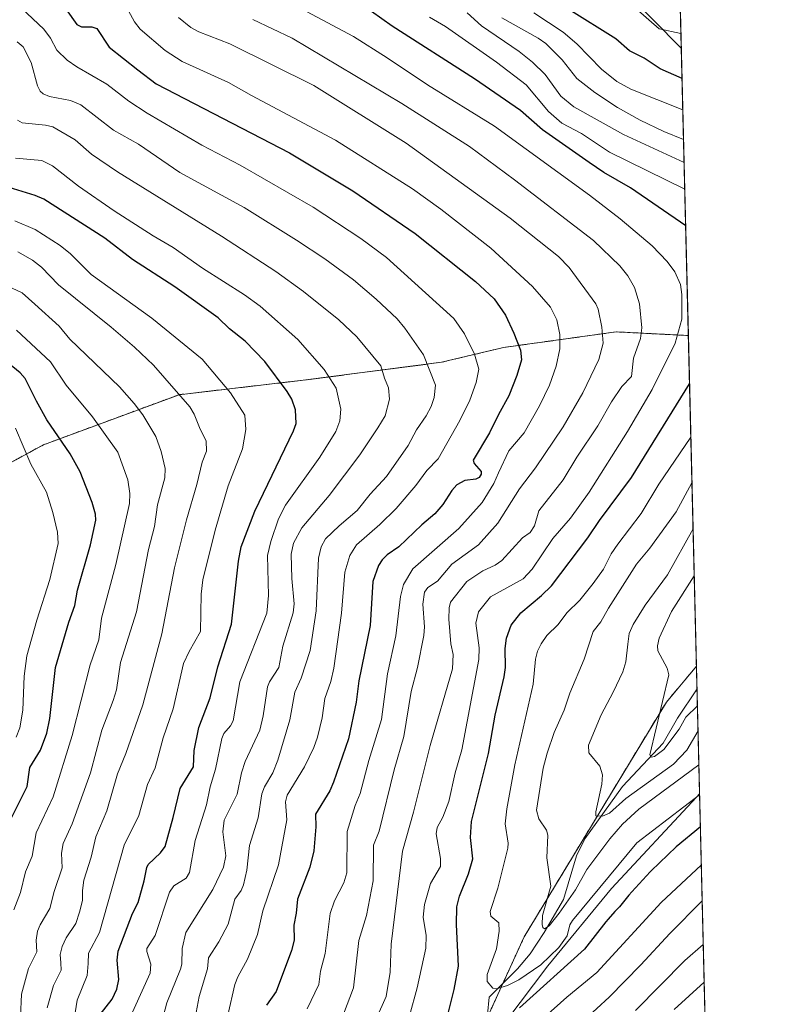
# Model space of a CAD drawing. Units: metres. Extents: x 664994 to 668453, y 4748920 to 4751316.
# Drawn here: x 668243 to 668453, y 4749707 to 4749984 of the extents above; entities that cross this region are included whole.
import ezdxf

# ---------------------------------------------------------------- set-up
doc = ezdxf.new("R2010")
doc.units = ezdxf.units.M
doc.header["$MEASUREMENT"] = 0
doc.linetypes.add('TRAZOS', pattern=[0.75, 0.5, -0.25])
for name, color, linetype, lineweight in [('Arbolado forestal', 92, 'TRAZOS', 0), ('Arbolado forestal CxS', 92, 'Continuous', 0), ('Comarca CxS', 133, 'Continuous', 0), ('Comunidad Autónoma CxS', 142, 'Continuous', 0), ('Corriente natural lineal', 142, 'Continuous', 13), ('Curva de nivel maestra', 36, 'Continuous', 30), ('Curva de nivel normal', 36, 'Continuous', 0), ('Municipio', 9, 'Continuous', 13), ('Municipio CxS', 142, 'Continuous', 0), ('Provincia CxS', 1, 'Continuous', 0), ('Tendido', 6, 'Continuous', 0)]:
    doc.layers.add(name, color=color, linetype=linetype, lineweight=lineweight)

# ---------------------------------------------------------------- blocks, each defined once
blk = doc.blocks.new('*U150')
at = {"layer": 'Arbolado forestal CxS', "color": 92, "linetype": 'Continuous', "lineweight": 0}
blk.add_polyline3d([(668220.59, 4749848.61, 966.8), (668249.62, 4749864.37, 951.94), (668287.78, 4749878.47, 935), (668323.45, 4749882.62, 922.12), (668361.61, 4749887.59, 908.27), (668379.03, 4749891.74, 901.77), (668410.71, 4749896.14, 888.26), (668431.05, 4749895.12, 878.63), (668433.33, 4749802.08, 850.7), (668424.85, 4749792.01, 854.13), (668384.85, 4749725.97, 867.08), (668384.85, 4749725.97, 867.08), (668360.67, 4749672.98, 880.61), (668353.38, 4749660.88, 885.25), (668349.71, 4749654.86, 887.67), (668334.58, 4749630.07, 894.39), (668306.07, 4749633.79, 894.58), (668287.88, 4749636.39, 900.76), (668263.19, 4749635.09, 915.04), (668243.7, 4749635.09, 927.28), (668226.81, 4749635.09, 937.05)], dxfattribs=at)
blk = doc.blocks.new('*U160')
at = {"layer": 'Curva de nivel normal', "color": 36, "linetype": 'Continuous', "lineweight": 0}
blk.add_polyline3d([(668281.69, 4749697.54, 915), (668284.37, 4749707.41, 915), (668288.22, 4749716.89, 915), (668288.56, 4749718.29, 915), (668288.65, 4749722.74, 915), (668289.72, 4749727.25, 915), (668297.31, 4749739.32, 915), (668300.32, 4749745.59, 915), (668300.92, 4749748.82, 915), (668300.11, 4749755.52, 915), (668300.48, 4749758.82, 915), (668304.18, 4749766.14, 915), (668305.39, 4749772.13, 915), (668306.35, 4749775.27, 915), (668310.52, 4749784.08, 915), (668311.48, 4749788.12, 915), (668312.65, 4749796.28, 915), (668313.24, 4749797.75, 915), (668315.82, 4749801.7, 915), (668316.99, 4749807.76, 915), (668319.85, 4749817.12, 915), (668320.18, 4749819.67, 915), (668319.55, 4749826.78, 915), (668319.35, 4749833.65, 915), (668319.95, 4749836.74, 915), (668322.29, 4749841.03, 915), (668329.99, 4749850.08, 915), (668338.66, 4749861.59, 915), (668343.72, 4749869.18, 915), (668345.78, 4749872.48, 915), (668346.96, 4749877.22, 915), (668346.75, 4749880.44, 915), (668345.56, 4749883.1, 915), (668344.56, 4749886.6, 915), (668337.76, 4749894.77, 915), (668332.69, 4749899.48, 915), (668322.79, 4749907.45, 915), (668315.05, 4749913.09, 915), (668299.73, 4749923.05, 915), (668270.45, 4749941.14, 915), (668263.19, 4749946.11, 915), (668258.62, 4749950.17, 915), (668252.31, 4749953.83, 915), (668250.2, 4749954.31, 915), (668243.69, 4749954.9, 915), (668242.34, 4749955.7, 915)], dxfattribs=at)
blk = doc.blocks.new('*U169')
at = {"layer": 'Curva de nivel normal', "color": 36, "linetype": 'Continuous', "lineweight": 0}
for points in [[(668429.49, 4749958.6, 855), (668414.85, 4749964.38, 855), (668410.91, 4749966.55, 855), (668406.61, 4749969.98, 855), (668399.63, 4749977.18, 855), (668395.84, 4749980.39, 855), (668387.61, 4749985.83, 855)], [(668433.6, 4749791, 855), (668433.6, 4749791, 855), (668430.29, 4749787.77, 855), (668428.42, 4749784.4, 855), (668424.15, 4749778.72, 855), (668421.52, 4749776.71, 855), (668420.56, 4749776.56, 855), (668420.2, 4749777.19, 855), (668425.59, 4749799.71, 855), (668425.09, 4749801.52, 855), (668422.5, 4749806.41, 855), (668422.4, 4749807.82, 855), (668422.8, 4749809.97, 855), (668426.26, 4749817.48, 855), (668432.71, 4749827.5, 855)]]:
    blk.add_polyline3d(points, dxfattribs=at)
blk = doc.blocks.new('*U172')
at = {"layer": 'Curva de nivel normal', "color": 36, "linetype": 'Continuous', "lineweight": 0}
blk.add_polyline3d([(668241.3, 4749733.6, 945), (668243.21, 4749738.45, 945), (668244.58, 4749744.25, 945), (668246.51, 4749748.69, 945), (668247.57, 4749755.24, 945), (668252.43, 4749765.37, 945), (668257.7, 4749782.58, 945), (668262.76, 4749802.46, 945), (668265.26, 4749809.55, 945), (668266, 4749815.59, 945), (668270.04, 4749830.68, 945), (668273.88, 4749847.87, 945), (668273.97, 4749850.71, 945), (668273.39, 4749854.49, 945), (668270.55, 4749862.33, 945), (668263.47, 4749872.21, 945), (668256.07, 4749881.19, 945), (668251.61, 4749887.7, 945), (668242.03, 4749896.6, 945)], dxfattribs=at)
blk = doc.blocks.new('*U180')
at = {"layer": 'Curva de nivel normal', "color": 36, "linetype": 'Continuous', "lineweight": 0}
blk.add_polyline3d([(668242.44, 4749918.62, 935), (668246.58, 4749916.34, 935), (668249.06, 4749914.33, 935), (668253.87, 4749909.37, 935), (668268.72, 4749897.49, 935), (668275.23, 4749891.88, 935), (668280.58, 4749886.77, 935), (668290.87, 4749875.1, 935), (668292.09, 4749873.04, 935), (668293.71, 4749868.75, 935), (668295.43, 4749865.54, 935), (668295.5, 4749862.6, 935), (668294.34, 4749859.49, 935), (668292.84, 4749853.23, 935), (668289.9, 4749843.29, 935), (668286.51, 4749829.75, 935), (668282.94, 4749811.19, 935), (668277.56, 4749791.26, 935), (668272.83, 4749777.57, 935), (668270.52, 4749771.83, 935), (668267.48, 4749761.39, 935), (668264.42, 4749754.08, 935), (668263.03, 4749748.38, 935), (668261, 4749741.89, 935), (668260.61, 4749739.01, 935), (668260.65, 4749736.18, 935), (668259.81, 4749732.95, 935), (668258.74, 4749729.78, 935), (668256.02, 4749725.69, 935), (668254.88, 4749723.29, 935), (668254.34, 4749721.07, 935), (668254.58, 4749718.64, 935), (668254.64, 4749716.63, 935), (668252.48, 4749712.29, 935), (668250.72, 4749706.02, 935)], dxfattribs=at)
blk = doc.blocks.new('*U185')
at = {"layer": 'Curva de nivel normal', "color": 36, "linetype": 'Continuous', "lineweight": 0}
blk.add_polyline3d([(668241.81, 4749869.05, 955), (668246.07, 4749858.9, 955), (668250.51, 4749851.09, 955), (668252.32, 4749845.37, 955), (668253.6, 4749839.82, 955), (668253.82, 4749836.59, 955), (668251.44, 4749826.52, 955), (668247.76, 4749815.05, 955), (668244.98, 4749805.06, 955), (668244.21, 4749799.26, 955), (668243.86, 4749789.73, 955), (668243, 4749784.76, 955), (668241.96, 4749782.14, 955)], dxfattribs=at)
blk = doc.blocks.new('*U188')
at = {"layer": 'Curva de nivel normal', "color": 36, "linetype": 'Continuous', "lineweight": 0}
for points in [[(668429.6923, 4749950.2093, 860), (668429.6895, 4749950.2101, 860), (668424.11, 4749952.49, 860), (668417.48, 4749955.7, 860), (668411.14, 4749959.24, 860), (668404.74, 4749963.5, 860), (668399.69, 4749967.41, 860), (668395.55, 4749972.69, 860), (668390.93, 4749977.23, 860), (668388.79, 4749978.74, 860), (668378.55, 4749984.49, 860)], [(668433.7761, 4749783.9135, 860), (668430.57, 4749778.53, 860), (668426.9, 4749774.57, 860), (668413.43, 4749764.87, 860), (668408.82, 4749760.82, 860), (668406.86, 4749759.89, 860), (668405.06, 4749760, 860), (668405.01, 4749761.14, 860), (668406.74, 4749768.92, 860), (668406.89, 4749771.59, 860), (668406.12, 4749773.96, 860), (668403.08, 4749777.74, 860), (668402.93, 4749779.9, 860), (668406.49, 4749788.46, 860), (668409.92, 4749794.76, 860), (668412.6, 4749800.56, 860), (668413.45, 4749803.34, 860), (668414.03, 4749808.29, 860), (668414.42, 4749811.35, 860), (668415.54, 4749813.85, 860), (668418.87, 4749819.31, 860), (668425.14, 4749827.81, 860), (668432.3801, 4749840.7602, 860)]]:
    blk.add_polyline3d(points, dxfattribs=at)
blk = doc.blocks.new('*U197')
at = {"layer": 'Curva de nivel normal', "color": 36, "linetype": 'Continuous', "lineweight": 0}
blk.add_polyline3d([(668241.64, 4749927.41, 930), (668247.28, 4749924.96, 930), (668254.32, 4749920.42, 930), (668257.23, 4749918.12, 930), (668263.1, 4749912.25, 930), (668280.15, 4749900, 930), (668294.29, 4749888.42, 930), (668302.24, 4749879, 930), (668306.32, 4749872.7, 930), (668306.57, 4749868.64, 930), (668305.68, 4749863.27, 930), (668301.64, 4749852.82, 930), (668297.97, 4749840.33, 930), (668294.47, 4749826.37, 930), (668294.03, 4749822.36, 930), (668293.79, 4749811.84, 930), (668290.6, 4749806.26, 930), (668289.08, 4749802.83, 930), (668286.11, 4749790.08, 930), (668283.32, 4749781.96, 930), (668281.03, 4749773.51, 930), (668278.96, 4749768.86, 930), (668276.48, 4749760.1, 930), (668272.34, 4749751.79, 930), (668265.43, 4749727.24, 930), (668262.28, 4749721.36, 930), (668262.27, 4749718.49, 930), (668261.98, 4749715.09, 930), (668259.09, 4749708.21, 930), (668256.16, 4749689.15, 930)], dxfattribs=at)
blk = doc.blocks.new('*U198')
at = {"layer": 'Curva de nivel normal', "color": 36, "linetype": 'Continuous', "lineweight": 0}
for points in [[(668358.23, 4749984.63, 870), (668362.73, 4749982.03, 870), (668377.09, 4749972, 870), (668385.46, 4749965.61, 870), (668391.68, 4749958.14, 870), (668395.46, 4749954.83, 870), (668400.95, 4749951.89, 870), (668408.82, 4749946.71, 870), (668430.03, 4749936.27, 870), (668430.03, 4749936.27, 870)], [(668431.75, 4749866.51, 870), (668422.75, 4749853.28, 870), (668417.76, 4749845.1, 870), (668411.19, 4749836.45, 870), (668409.38, 4749833.7, 870), (668407.16, 4749829.41, 870), (668404.26, 4749825.38, 870), (668400.56, 4749820.7, 870), (668396.85, 4749817.13, 870), (668394.42, 4749813.81, 870), (668391.22, 4749810.77, 870), (668389.6, 4749808.41, 870), (668388.65, 4749806.36, 870), (668388.08, 4749804.11, 870), (668387.41, 4749797.1, 870), (668382.22, 4749774.34, 870), (668379.95, 4749762.01, 870), (668379.49, 4749757.8, 870), (668380.34, 4749752.37, 870), (668380.25, 4749750.94, 870), (668377.49, 4749739.69, 870), (668375.34, 4749733.09, 870), (668375.46, 4749731.84, 870), (668377.7, 4749729.89, 870), (668377.85, 4749727.59, 870), (668377.08, 4749722.64, 870), (668374.47, 4749715.41, 870), (668374.42, 4749713.45, 870), (668376.06, 4749711.59, 870), (668377.06, 4749711.33, 870), (668380.13, 4749712.3, 870), (668383.34, 4749713.94, 870), (668389.58, 4749718.16, 870), (668394.59, 4749722.96, 870), (668396.95, 4749726.28, 870), (668397.74, 4749729.41, 870), (668398.42, 4749730.57, 870), (668416.51, 4749752.45, 870), (668434.22, 4749765.92, 870)]]:
    blk.add_polyline3d(points, dxfattribs=at)
blk = doc.blocks.new('*U207')
at = {"layer": 'Curva de nivel normal', "color": 36, "linetype": 'Continuous', "lineweight": 0}
blk.add_polyline3d([(668272.94, 4749700.89, 920), (668279.66, 4749715.74, 920), (668279.82, 4749718.34, 920), (668278.72, 4749721.86, 920), (668278.71, 4749722.73, 920), (668281.12, 4749726.34, 920), (668285.09, 4749738.53, 920), (668286.34, 4749740.33, 920), (668289.8, 4749742.53, 920), (668290.73, 4749744.1, 920), (668292.29, 4749753.11, 920), (668295.48, 4749763.16, 920), (668296.52, 4749768.16, 920), (668298, 4749773.12, 920), (668299.78, 4749781.81, 920), (668300.36, 4749783.14, 920), (668302.25, 4749785.32, 920), (668303.04, 4749786.75, 920), (668304.86, 4749797.68, 920), (668312.46, 4749816.98, 920), (668312.94, 4749821.95, 920), (668312.66, 4749833.25, 920), (668313.64, 4749837.21, 920), (668315.81, 4749843.54, 920), (668317.75, 4749847.39, 920), (668327.43, 4749860.92, 920), (668331.86, 4749868.13, 920), (668332.97, 4749871.14, 920), (668333.28, 4749874.41, 920), (668331.98, 4749880.33, 920), (668328.58, 4749885.51, 920), (668321.16, 4749894.03, 920), (668310.57, 4749903.4, 920), (668306.17, 4749906.57, 920), (668294.38, 4749914.08, 920), (668286.18, 4749919.89, 920), (668280.55, 4749923.13, 920), (668269.57, 4749930.21, 920), (668259.5, 4749937.1, 920), (668252.21, 4749942.79, 920), (668249.22, 4749944.29, 920), (668241.77, 4749945.02, 920)], dxfattribs=at)
blk = doc.blocks.new('*U217')
at = {"layer": 'Curva de nivel normal', "color": 36, "linetype": 'Continuous', "lineweight": 0}
for points in [[(668368.82, 4749985.83, 865), (668372.86, 4749982.18, 865), (668383.45, 4749974.96, 865), (668387.23, 4749971.99, 865), (668390.79, 4749968.48, 865), (668395.17, 4749962.47, 865), (668398.87, 4749959.45, 865), (668412.83, 4749951.63, 865), (668429.85, 4749943.8, 865)], [(668432.06, 4749853.69, 865), (668432.06, 4749853.69, 865), (668427.57, 4749845.48, 865), (668420.22, 4749835.34, 865), (668416.48, 4749830.78, 865), (668408.54, 4749818.4, 865), (668406.42, 4749814.58, 865), (668404.29, 4749811.88, 865), (668401.7, 4749804.1, 865), (668397.72, 4749794.54, 865), (668396.11, 4749789.74, 865), (668393.27, 4749783.47, 865), (668391.31, 4749777.69, 865), (668390.25, 4749773.43, 865), (668388.3, 4749761.65, 865), (668388.95, 4749759.19, 865), (668391.14, 4749756, 865), (668391.53, 4749754.55, 865), (668391.27, 4749748.24, 865), (668392.35, 4749740.21, 865), (668390.04, 4749732, 865), (668389.9, 4749729.47, 865), (668390.13, 4749728.6, 865), (668390.6, 4749728.26, 865), (668391.9, 4749729.07, 865), (668394.74, 4749732.63, 865), (668399.34, 4749739.22, 865), (668402.5, 4749744.92, 865), (668409, 4749753.54, 865), (668412.52, 4749757.67, 865), (668417.13, 4749761.87, 865), (668434.01, 4749774.39, 865)]]:
    blk.add_polyline3d(points, dxfattribs=at)
blk = doc.blocks.new('*U222')
at = {"layer": 'Curva de nivel normal', "color": 36, "linetype": 'Continuous', "lineweight": 0}
blk.add_polyline3d([(668243.18, 4749703.46, 940), (668243.46, 4749709.86, 940), (668245.47, 4749717.12, 940), (668247.81, 4749721.76, 940), (668247.6, 4749725.04, 940), (668247.97, 4749727.56, 940), (668248.69, 4749729.38, 940), (668251.41, 4749733.97, 940), (668252.64, 4749738.72, 940), (668254.94, 4749745.37, 940), (668254.69, 4749749.51, 940), (668255.21, 4749752.26, 940), (668257.74, 4749757.77, 940), (668262.87, 4749772.16, 940), (668266.1, 4749784.11, 940), (668269.27, 4749792.43, 940), (668270.24, 4749795.46, 940), (668271.37, 4749803.16, 940), (668275.87, 4749817.42, 940), (668279.21, 4749834.97, 940), (668280.93, 4749841.38, 940), (668281.72, 4749847.53, 940), (668283.84, 4749855.06, 940), (668283.88, 4749857.73, 940), (668282.73, 4749862.47, 940), (668281.28, 4749866.71, 940), (668277.58, 4749872.81, 940), (668275.19, 4749875.99, 940), (668271.09, 4749880.64, 940), (668257.1, 4749894.11, 940), (668254.12, 4749897.73, 940), (668247.21, 4749903.93, 940), (668243.69, 4749907.16, 940), (668236.37, 4749910.47, 940)], dxfattribs=at)
blk = doc.blocks.new('*U229')
at = {"layer": 'Curva de nivel maestra', "color": 36, "linetype": 'Continuous', "lineweight": 30}
for points in [[(668430.29, 4749925.99, 875), (668414.81, 4749936.64, 875), (668407.31, 4749940.93, 875), (668403.1, 4749943.73, 875), (668390.01, 4749953, 875), (668383.83, 4749958.42, 875), (668370.94, 4749967.32, 875), (668347.71, 4749982.15, 875), (668341.88, 4749986.23, 875)], [(668434.44, 4749756.94, 875), (668427.62, 4749751.35, 875), (668420.55, 4749744.54, 875), (668420.27, 4749744.25, 875), (668418.26, 4749741.98, 875), (668415.13, 4749738.61, 875), (668414.34, 4749737.72, 875), (668411.64, 4749734.47, 875), (668410.4, 4749733.1, 875), (668408.51, 4749731, 875), (668407.81, 4749730.17, 875), (668401.85, 4749722.54, 875), (668383.56, 4749706.01, 875)], [(668363.19, 4749703.34, 875), (668365.13, 4749711.16, 875), (668366.35, 4749717.74, 875), (668365.79, 4749729.49, 875), (668365.9, 4749734.42, 875), (668366.68, 4749737.47, 875), (668369.22, 4749743.7, 875), (668370.45, 4749747.92, 875), (668369.81, 4749753.89, 875), (668370.08, 4749758.4, 875), (668374.86, 4749777.51, 875), (668376.7, 4749788.37, 875), (668379.27, 4749799.15, 875), (668379.61, 4749801.78, 875), (668379.51, 4749807.11, 875), (668379.89, 4749810.03, 875), (668381.24, 4749813.61, 875), (668383.91, 4749817.12, 875), (668389.78, 4749822.03, 875), (668392.51, 4749824.71, 875), (668402.75, 4749838.2, 875), (668406.06, 4749843.11, 875), (668415.08, 4749855.15, 875), (668431.38, 4749881.55, 875)]]:
    blk.add_polyline3d(points, dxfattribs=at)
blk = doc.blocks.new('*U232')
at = {"layer": 'Curva de nivel maestra', "color": 36, "linetype": 'Continuous', "lineweight": 30}
blk.add_polyline3d([(668240.52, 4749759.12, 950), (668245.07, 4749768.31, 950), (668245.83, 4749773.66, 950), (668248.78, 4749778.5, 950), (668250.6, 4749783.23, 950), (668251.47, 4749787.43, 950), (668253.05, 4749801.76, 950), (668256.8, 4749814.49, 950), (668258.48, 4749819.14, 950), (668259.25, 4749823.54, 950), (668262.93, 4749836.22, 950), (668264.39, 4749843.2, 950), (668264.3, 4749844.86, 950), (668263.4, 4749848.16, 950), (668259.94, 4749856.78, 950), (668257.15, 4749861.84, 950), (668250.6, 4749871.39, 950), (668247.7, 4749876.65, 950), (668244.54, 4749883.05, 950), (668243.09, 4749884.61, 950), (668238.47, 4749888.4, 950)], dxfattribs=at)

msp = doc.modelspace()

# ---------------------------------------------------------------- linework, layer by layer
at = {"layer": 'Arbolado forestal', "color": 92, "linetype": 'TRAZOS', "lineweight": 0}
for points in [[(668428.85, 4749984.3, 843.5), (668431.04, 4749895.12, 878.63)], [(668431.04, 4749895.12, 878.63), (668410.71, 4749896.14, 888.26), (668379.03, 4749891.74, 901.77), (668361.61, 4749887.59, 908.27), (668323.45, 4749882.62, 922.12), (668287.78, 4749878.47, 935), (668249.62, 4749864.37, 951.94), (668220.59, 4749848.61, 966.8), (668196.53, 4749827.04, 980.95), (668184.08, 4749800.49, 991.37), (668179.94, 4749772.29, 986.78), (668189.89, 4749751.55, 978.06), (668202.67, 4749739.59, 968.82), (668190.72, 4749732.47, 975.89), (668179.94, 4749726.66, 981.73), (668165.83, 4749719.2, 986), (668136.8, 4749715.88, 996.36), (668122.7, 4749725.83, 1003.76), (668111.78, 4749746.6, 1011.85)], [(668431.04, 4749895.12, 878.63), (668410.71, 4749896.14, 888.26), (668379.03, 4749891.74, 901.77), (668361.61, 4749887.59, 908.27), (668323.45, 4749882.62, 922.12), (668287.78, 4749878.47, 935), (668249.62, 4749864.37, 951.94), (668220.59, 4749848.61, 966.8), (668196.53, 4749827.04, 980.95), (668184.08, 4749800.49, 991.37), (668179.94, 4749772.29, 986.78), (668189.89, 4749751.55, 978.06), (668202.67, 4749739.59, 968.82), (668190.72, 4749732.47, 975.89), (668179.94, 4749726.66, 981.73), (668165.83, 4749719.2, 986), (668136.8, 4749715.88, 996.36), (668122.7, 4749725.83, 1003.76), (668111.78, 4749746.6, 1011.85)], [(668431.04, 4749895.12, 878.63), (668433.33, 4749802.08, 850.7)], [(668334.58, 4749630.07, 894.39), (668349.71, 4749654.86, 887.67), (668353.38, 4749660.88, 885.25), (668360.67, 4749672.98, 880.61), (668364.02, 4749680.32, 878.97), (668374.06, 4749702.31, 872.25), (668378.86, 4749712.84, 869.91), (668384.85, 4749725.97, 867.08), (668424.85, 4749792.01, 854.13), (668433.33, 4749802.08, 850.7)], [(668433.33, 4749802.08, 850.7), (668433.48, 4749795.76, 852.04), (668448.85, 4749170.09, 1003.95)]]:
    msp.add_polyline3d(points, dxfattribs=at)
at = {"layer": 'Arbolado forestal CxS', "color": 92, "linetype": 'Continuous', "lineweight": 0}
for points in [[(668428.86, 4749984.3, 843.5), (668431.05, 4749895.12, 878.63), (668410.71, 4749896.14, 888.26), (668379.03, 4749891.74, 901.77), (668361.61, 4749887.59, 908.27), (668323.45, 4749882.62, 922.12), (668287.78, 4749878.47, 935), (668249.62, 4749864.37, 951.94), (668220.59, 4749848.61, 966.8)], [(668293.01, 4749538.84, 917.64), (668290.92, 4749559.02, 912.47), (668296.54, 4749569.45, 907.34), (668310.26, 4749589.39, 905.24), (668324.98, 4749599.4, 905.85), (668339.1, 4749621.18, 900.24), (668334.58, 4749630.07, 894.39), (668349.71, 4749654.86, 887.67), (668353.38, 4749660.88, 885.25), (668360.67, 4749672.98, 880.61), (668384.85, 4749725.97, 867.08), (668424.85, 4749792.01, 854.13), (668433.33, 4749802.08, 850.7), (668448.85, 4749170.09, 1003.95)]]:
    msp.add_polyline3d(points, dxfattribs=at)
at = {"layer": 'Comarca CxS', "color": 133, "linetype": 'Continuous', "lineweight": 0}
msp.add_polyline3d([(668452.97, 4749002.33, 1030.03), (665049.91, 4748919.74, 1340.65), (664994.21, 4751233.06, 1114.44), (668396.16, 4751315.66, 1033.95), (668452.97, 4749002.33, 1030.03)], close=True, dxfattribs=at)
at = {"layer": 'Comunidad Autónoma CxS', "color": 142, "linetype": 'Continuous', "lineweight": 0}
msp.add_polyline3d([(667923.37, 4748989.48, 1082.25), (665049.91, 4748919.74, 1340.65), (664994.21, 4751233.06, 1114.44), (668396.16, 4751315.66, 1033.95), (668434.21, 4749766.26, 869.67), (668452.97, 4749002.33, 1030.03), (667923.37, 4748989.48, 1082.25)], close=True, dxfattribs=at)
at = {"layer": 'Corriente natural lineal', "color": 142, "linetype": 'Continuous', "lineweight": 13}
msp.add_polyline3d([(668374.56, 4749704.14, 871.74), (668375, 4749709, 870.67), (668383.03, 4749716.99, 868.21), (668386.55, 4749721.19, 866.38), (668390.53, 4749727.2, 865.29), (668395.88, 4749736.52, 864.32), (668399.55, 4749748.77, 862.35), (668401.94, 4749753.55, 860.94), (668412.55, 4749768.24, 857.77), (668423.99, 4749780.48, 855.01), (668428, 4749787.53, 853.62), (668433.49, 4749795.76, 852.04)], dxfattribs=at)
at = {"layer": 'Curva de nivel maestra', "color": 36, "linetype": 'Continuous', "lineweight": 30}
for points in [[(668256.06, 4749986.81, 900), (668259.06, 4749982.62, 900), (668260.39, 4749981.95, 900), (668263.29, 4749981.97, 900), (668264.63, 4749981.5, 900), (668268.13, 4749976.24, 900), (668276.16, 4749969.88, 900), (668281.33, 4749965.93, 900), (668318.9, 4749946.52, 900), (668336.67, 4749935.82, 900), (668354.22, 4749923.77, 900), (668371.19, 4749910.35, 900), (668376.46, 4749905.44, 900), (668379.63, 4749900.83, 900), (668381.98, 4749895.79, 900), (668383.81, 4749891.01, 900), (668384.07, 4749888.26, 900), (668382.8, 4749883.83, 900), (668380.56, 4749878.13, 900), (668377.61, 4749872.94, 900), (668375.1, 4749867.7, 900), (668370.54, 4749860.03, 900), (668370.76, 4749859.1, 900), (668372.76, 4749856.87, 900), (668372.8, 4749856.16, 900), (668372.24, 4749855.22, 900), (668371.26, 4749854.72, 900), (668368.18, 4749854.33, 900), (668365.9, 4749853.12, 900), (668364.52, 4749851.56, 900), (668361.97, 4749847.55, 900), (668359.78, 4749844.99, 900), (668356.04, 4749841.91, 900), (668349.61, 4749835.64, 900), (668346.3, 4749833.41, 900), (668344.92, 4749831.98, 900), (668343.93, 4749830.39, 900), (668342.26, 4749825.91, 900), (668341.54, 4749813.55, 900), (668338.33, 4749797.97, 900), (668337.59, 4749792.04, 900), (668335.46, 4749781.72, 900), (668331.24, 4749769.47, 900), (668330.18, 4749767.09, 900), (668326.21, 4749760.47, 900), (668326.28, 4749756.93, 900), (668325.73, 4749750.18, 900), (668324.59, 4749745.55, 900), (668321.09, 4749736.55, 900), (668320.75, 4749732.61, 900), (668320.07, 4749729.24, 900), (668320.15, 4749725.02, 900), (668319.4, 4749722.14, 900), (668315.14, 4749710.64, 900), (668312.43, 4749706.73, 900)], [(668429.27, 4749967.42, 850), (668423.15, 4749970.14, 850), (668418.59, 4749973.1, 850), (668414.47, 4749975.2, 850), (668410.61, 4749978.52, 850), (668397.4, 4749986.77, 850)], [(668265.57, 4749704.15, 925), (668268.94, 4749708.5, 925), (668270.28, 4749711.27, 925), (668270.84, 4749713.99, 925), (668270.35, 4749719.45, 925), (668270.67, 4749721.97, 925), (668274.71, 4749732.54, 925), (668276.3, 4749735.66, 925), (668277.99, 4749741.76, 925), (668278.71, 4749745.45, 925), (668279.15, 4749746.35, 925), (668282.59, 4749749.59, 925), (668283.88, 4749751.43, 925), (668286.18, 4749759.55, 925), (668288.06, 4749767.71, 925), (668291.83, 4749773.85, 925), (668292.04, 4749778.38, 925), (668293.4, 4749784.84, 925), (668296.5, 4749793.21, 925), (668298.71, 4749801.91, 925), (668302.55, 4749813.94, 925), (668304.52, 4749831.64, 925), (668305.3, 4749835.64, 925), (668309.13, 4749845.68, 925), (668320.03, 4749868.27, 925), (668320.77, 4749870.33, 925), (668320.5, 4749874.24, 925), (668319.49, 4749877.18, 925), (668318.18, 4749879.38, 925), (668311.93, 4749887.85, 925), (668306.42, 4749893.55, 925), (668302.02, 4749897.01, 925), (668298.8, 4749900.05, 925), (668286.58, 4749908.83, 925), (668274.73, 4749916.48, 925), (668266.95, 4749922.54, 925), (668249.74, 4749933.46, 925), (668247.36, 4749934.52, 925), (668236.23, 4749937.88, 925)]]:
    msp.add_polyline3d(points, dxfattribs=at)
at = {"layer": 'Curva de nivel normal', "color": 36, "linetype": 'Continuous', "lineweight": 0}
for points in [[(668243.45, 4749987.2, 905), (668249.75, 4749981.26, 905), (668251.63, 4749978.74, 905), (668253.38, 4749975.37, 905), (668256.34, 4749972.58, 905), (668259.06, 4749970.64, 905), (668267.45, 4749965.83, 905), (668273.7, 4749961.05, 905), (668278.84, 4749957.66, 905), (668294.17, 4749948.65, 905), (668305, 4749943.06, 905), (668325.54, 4749931.18, 905), (668338.89, 4749922.44, 905), (668346.12, 4749917.07, 905), (668365.05, 4749899.9, 905), (668368.09, 4749895.63, 905), (668370.91, 4749889.89, 905), (668372.09, 4749885.67, 905), (668371.37, 4749881.86, 905), (668369.55, 4749876.95, 905), (668366.76, 4749871.22, 905), (668360.72, 4749860.45, 905), (668357.52, 4749857.17, 905), (668354.37, 4749852.89, 905), (668348.84, 4749846.5, 905), (668344.31, 4749841.99, 905), (668337.71, 4749836.27, 905), (668335.79, 4749833.29, 905), (668334.45, 4749828.52, 905), (668333.53, 4749817.01, 905), (668331.32, 4749801.52, 905), (668330.46, 4749797.76, 905), (668328.84, 4749792.98, 905), (668328.08, 4749787.56, 905), (668326.76, 4749782.11, 905), (668325.71, 4749779.24, 905), (668323.06, 4749773.83, 905), (668318.22, 4749765.84, 905), (668317.75, 4749763.95, 905), (668318.08, 4749758.93, 905), (668315.74, 4749746.27, 905), (668311.38, 4749733.27, 905), (668309.84, 4749726.66, 905), (668307.08, 4749719.7, 905), (668304.3, 4749714.79, 905), (668303.51, 4749712.56, 905), (668301.49, 4749703.95, 905)], [(668272.48, 4749988.45, 895), (668275.29, 4749983.3, 895), (668276.85, 4749981.27, 895), (668283.85, 4749975.32, 895), (668288.7, 4749972.22, 895), (668301.73, 4749966.25, 895), (668308.15, 4749962.6, 895), (668331.78, 4749950.04, 895), (668353.47, 4749936.37, 895), (668361.45, 4749930.68, 895), (668375.53, 4749919.68, 895), (668387.22, 4749908.93, 895), (668392.23, 4749903.1, 895), (668394.03, 4749899.49, 895), (668394.91, 4749895.41, 895), (668394.94, 4749891.39, 895), (668393.88, 4749886.51, 895), (668392, 4749881.15, 895), (668389.15, 4749875.36, 895), (668384.87, 4749867.7, 895), (668380.54, 4749862.68, 895), (668377.69, 4749856.51, 895), (668376.37, 4749853.54, 895), (668373.05, 4749848.14, 895), (668366.53, 4749840.86, 895), (668353.55, 4749829.51, 895), (668350.9, 4749825.1, 895), (668350.11, 4749821.68, 895), (668348.81, 4749810.66, 895), (668346.46, 4749799.92, 895), (668344.76, 4749787.09, 895), (668341.21, 4749775.57, 895), (668338.73, 4749766.3, 895), (668337.34, 4749762.95, 895), (668335.06, 4749755.58, 895), (668334.97, 4749743.97, 895), (668334.18, 4749741.2, 895), (668331.48, 4749736.08, 895), (668330.26, 4749732.52, 895), (668328.89, 4749721.33, 895), (668327.6, 4749716.38, 895), (668327.1, 4749712.55, 895), (668323.79, 4749705.75, 895)], [(668428.96, 4749980.09, 845), (668422.87, 4749981.37, 845), (668416.24, 4749987.12, 845)], [(668287.66, 4749984.53, 890), (668291.11, 4749981.7, 890), (668293.4, 4749980.48, 890), (668302.1, 4749977.15, 890), (668325.7, 4749965.46, 890), (668351.66, 4749949.2, 890), (668380.95, 4749928.13, 890), (668394.48, 4749917.31, 890), (668397.52, 4749914.25, 890), (668405.03, 4749904.01, 890), (668405.7, 4749902.52, 890), (668406.7, 4749897.44, 890), (668407.1, 4749892.98, 890), (668405.82, 4749888.34, 890), (668401.32, 4749878.97, 890), (668395.83, 4749869.42, 890), (668388.01, 4749857.89, 890), (668383.59, 4749851.99, 890), (668377.43, 4749842.35, 890), (668372.01, 4749836.25, 890), (668364.5, 4749830.78, 890), (668360.46, 4749826.06, 890), (668357.81, 4749824.21, 890), (668356.83, 4749822.97, 890), (668356.32, 4749819.51, 890), (668356.81, 4749813.2, 890), (668356.68, 4749810.7, 890), (668354.83, 4749801.79, 890), (668353.08, 4749794.96, 890), (668350.98, 4749782.37, 890), (668348.28, 4749772.95, 890), (668344.08, 4749755.69, 890), (668342.52, 4749751.78, 890), (668342.35, 4749741.77, 890), (668340.54, 4749732, 890), (668338.38, 4749724.94, 890), (668336.89, 4749711.68, 890), (668334.04, 4749704.29, 890)], [(668308.51, 4749984, 885), (668319.57, 4749978.76, 885), (668350.46, 4749960.37, 885), (668369.52, 4749948.23, 885), (668382.13, 4749938.93, 885), (668404.32, 4749921.86, 885), (668411.8, 4749914.74, 885), (668414.05, 4749911.86, 885), (668415.87, 4749908.6, 885), (668417.28, 4749904.06, 885), (668417.96, 4749897.28, 885), (668417.56, 4749894.29, 885), (668415.6, 4749888.76, 885), (668415.05, 4749883.6, 885), (668412.29, 4749880.78, 885), (668409.45, 4749876.48, 885), (668405.61, 4749869.68, 885), (668399.67, 4749860.88, 885), (668395.85, 4749854.54, 885), (668388.98, 4749845.84, 885), (668387.74, 4749841.6, 885), (668386.59, 4749839.71, 885), (668384.37, 4749838.2, 885), (668378.59, 4749831.81, 885), (668376.73, 4749830.54, 885), (668373.23, 4749828.96, 885), (668368.78, 4749825.97, 885), (668364.18, 4749820.08, 885), (668363.76, 4749818.48, 885), (668363.7, 4749815.3, 885), (668364.22, 4749808.42, 885), (668364.85, 4749805.44, 885), (668364.75, 4749801.34, 885), (668358.39, 4749779.77, 885), (668353.75, 4749761.06, 885), (668350.66, 4749750.09, 885), (668347.5, 4749723.95, 885), (668347.13, 4749716.1, 885), (668346.02, 4749709.26, 885), (668343.31, 4749703.16, 885)], [(668352.63, 4749703.73, 880), (668354.81, 4749711.61, 880), (668357.16, 4749722.83, 880), (668357.32, 4749726.36, 880), (668356.41, 4749731.48, 880), (668356.87, 4749735.13, 880), (668358.56, 4749740.97, 880), (668361.3, 4749745.76, 880), (668361.31, 4749748.06, 880), (668360.09, 4749755.01, 880), (668360.42, 4749756.75, 880), (668361.97, 4749759.68, 880), (668363.69, 4749764.02, 880), (668365.49, 4749772.14, 880), (668367.36, 4749778.56, 880), (668372.14, 4749804, 880), (668372.19, 4749807.29, 880), (668371.29, 4749814.17, 880), (668372, 4749817.42, 880), (668375.43, 4749821.61, 880), (668384.57, 4749826.7, 880), (668387.15, 4749829.36, 880), (668392.91, 4749838.06, 880), (668397.9, 4749843.76, 880), (668403.16, 4749851.07, 880), (668413.97, 4749868.15, 880), (668420.9, 4749879.95, 880), (668427.36, 4749892.93, 880), (668429.23, 4749899.68, 880), (668429.18, 4749906.65, 880), (668428.82, 4749909.44, 880), (668427.26, 4749912.98, 880), (668425.1, 4749915.93, 880), (668420.85, 4749920.3, 880), (668411.82, 4749927.9, 880), (668403.27, 4749934.56, 880), (668376.49, 4749953.97, 880), (668357.66, 4749965.58, 880), (668346.37, 4749973.2, 880), (668336.82, 4749979.19, 880), (668323.65, 4749986.22, 880)], [(668242.28, 4749977.7, 910), (668243.93, 4749976.28, 910), (668246.21, 4749971.94, 910), (668247.97, 4749965.3, 910), (668248.73, 4749963.84, 910), (668249.55, 4749963.05, 910), (668251.33, 4749962.32, 910), (668257.24, 4749961.24, 910), (668260.2, 4749959.98, 910), (668269.33, 4749952.84, 910), (668276.39, 4749948.92, 910), (668288.03, 4749940.97, 910), (668306.15, 4749931.14, 910), (668320.86, 4749921.97, 910), (668328.84, 4749916.65, 910), (668336.86, 4749910.76, 910), (668343.22, 4749905.38, 910), (668349.13, 4749899.77, 910), (668351.34, 4749897.22, 910), (668356.51, 4749889.64, 910), (668359.97, 4749881.15, 910), (668359.58, 4749877.67, 910), (668358.67, 4749875.13, 910), (668357.34, 4749872.56, 910), (668354.58, 4749868.63, 910), (668352.24, 4749864.14, 910), (668346.1, 4749855.47, 910), (668341.54, 4749850.45, 910), (668337.91, 4749845.86, 910), (668332.81, 4749841.63, 910), (668328.95, 4749837.91, 910), (668327.74, 4749835.72, 910), (668327.02, 4749832.45, 910), (668326.38, 4749817.66, 910), (668324.65, 4749806.57, 910), (668322.14, 4749798.76, 910), (668320.36, 4749794.77, 910), (668318.97, 4749787, 910), (668315.54, 4749775.71, 910), (668314.16, 4749772.12, 910), (668311.86, 4749768.2, 910), (668311.09, 4749766.19, 910), (668310, 4749759.5, 910), (668307.62, 4749751.65, 910), (668306.87, 4749744.74, 910), (668305.92, 4749740.64, 910), (668305.29, 4749739.06, 910), (668303.51, 4749736.55, 910), (668301.59, 4749729.6, 910), (668299.01, 4749724.55, 910), (668296.1, 4749720.08, 910), (668295.78, 4749717, 910), (668293.42, 4749709.22, 910), (668292.58, 4749704.71, 910)], [(668434.7, 4749746.29, 880), (668423.4, 4749735.64, 880), (668405.33, 4749715.97, 880), (668396.89, 4749709.07, 880), (668386.23, 4749699.58, 880)], [(668401.83, 4749702.67, 885), (668408.81, 4749709.02, 885), (668417.72, 4749718.12, 885), (668425.8, 4749726.95, 885), (668434.95, 4749736.13, 885)], [(668416.22, 4749705.26, 890), (668430.03, 4749719.32, 890), (668435.25, 4749723.83, 890)], [(668427.05, 4749705.52, 895), (668435.51, 4749713.29, 895)]]:
    msp.add_polyline3d(points, dxfattribs=at)
at = {"layer": 'Municipio', "color": 9, "linetype": 'Continuous', "lineweight": 13}
msp.add_polyline3d([(668284.5, 4749552.58, 916.72), (668287.6, 4749553.1, 914.85), (668296.44, 4749569.5, 907.33), (668312.94, 4749596.78, 902.13), (668327.15, 4749618.11, 898.16), (668353.28, 4749660.93, 885.2), (668371.92, 4749691.85, 875.23), (668391.52, 4749717.86, 870.73), (668409.41, 4749739.6, 871.6), (668433.35, 4749765.29, 869.83), (668434.21, 4749766.26, 869.67)], dxfattribs=at)
msp.add_polyline3d([(668284.5, 4749552.58, 916.72), (668287.6, 4749553.1, 914.85), (668296.44, 4749569.5, 907.33), (668312.94, 4749596.78, 902.13), (668327.15, 4749618.11, 898.16), (668353.28, 4749660.93, 885.2), (668371.92, 4749691.85, 875.23), (668391.52, 4749717.86, 870.73), (668409.41, 4749739.6, 871.6), (668433.35, 4749765.29, 869.83), (668434.21, 4749766.26, 869.67)], dxfattribs=at)
at = {"layer": 'Municipio CxS', "color": 142, "linetype": 'Continuous', "lineweight": 0}
for points in [[(668396.16, 4751315.66, 1033.95), (668434.21, 4749766.26, 869.67), (668434.21, 4749766.26, 869.67), (668433.35, 4749765.29, 869.83), (668409.41, 4749739.6, 871.6), (668391.52, 4749717.86, 870.73), (668371.92, 4749691.85, 875.23), (668353.28, 4749660.93, 885.2), (668327.15, 4749618.11, 898.16), (668312.94, 4749596.78, 902.13), (668296.44, 4749569.5, 907.33), (668287.6, 4749553.1, 914.85), (668284.5, 4749552.58, 916.72)], [(668284.5, 4749552.58, 916.72), (668287.6, 4749553.1, 914.85), (668296.44, 4749569.5, 907.33), (668312.94, 4749596.78, 902.13), (668327.15, 4749618.11, 898.16), (668353.28, 4749660.93, 885.2), (668371.92, 4749691.85, 875.23), (668391.52, 4749717.86, 870.73), (668409.41, 4749739.6, 871.6), (668433.35, 4749765.29, 869.83), (668434.21, 4749766.26, 869.67), (668452.97, 4749002.33, 1030.03)]]:
    msp.add_polyline3d(points, dxfattribs=at)
at = {"layer": 'Provincia CxS', "color": 1, "linetype": 'Continuous', "lineweight": 0}
msp.add_polyline3d([(667923.37, 4748989.48, 1082.25), (665049.91, 4748919.74, 1340.65), (664994.21, 4751233.06, 1114.44), (668396.16, 4751315.66, 1033.95), (668434.21, 4749766.26, 869.67), (668452.97, 4749002.33, 1030.03), (667923.37, 4748989.48, 1082.25)], close=True, dxfattribs=at)
at = {"layer": 'Tendido', "color": 6, "linetype": 'Continuous', "lineweight": 0}
msp.add_polyline3d([(668429.06, 4749975.93, 846.32), (668319.58, 4750086.76, 839.65), (668273.81, 4750133.99, 839.98), (668246.55, 4750300.99, 867.71), (668217.98, 4750381.24, 856.41), (668177.26, 4750496.68, 863.06)], dxfattribs=at)

# ---------------------------------------------------------------- block references
at = {"layer": 'Arbolado forestal CxS', "color": 92, "linetype": 'Continuous', "lineweight": 0}
msp.add_blockref('*U150', (0, 0), dxfattribs=at)
at = {"layer": 'Curva de nivel maestra', "color": 36, "linetype": 'Continuous', "lineweight": 30}
for name in ['*U232', '*U229']:
    msp.add_blockref(name, (0, 0), dxfattribs=at)
at = {"layer": 'Curva de nivel normal', "color": 36, "linetype": 'Continuous', "lineweight": 0}
for name in ['*U185', '*U172', '*U222', '*U180', '*U197', '*U207', '*U160', '*U217', '*U169', '*U198', '*U188']:
    msp.add_blockref(name, (0, 0), dxfattribs=at)

doc.saveas('drawing.dxf')
